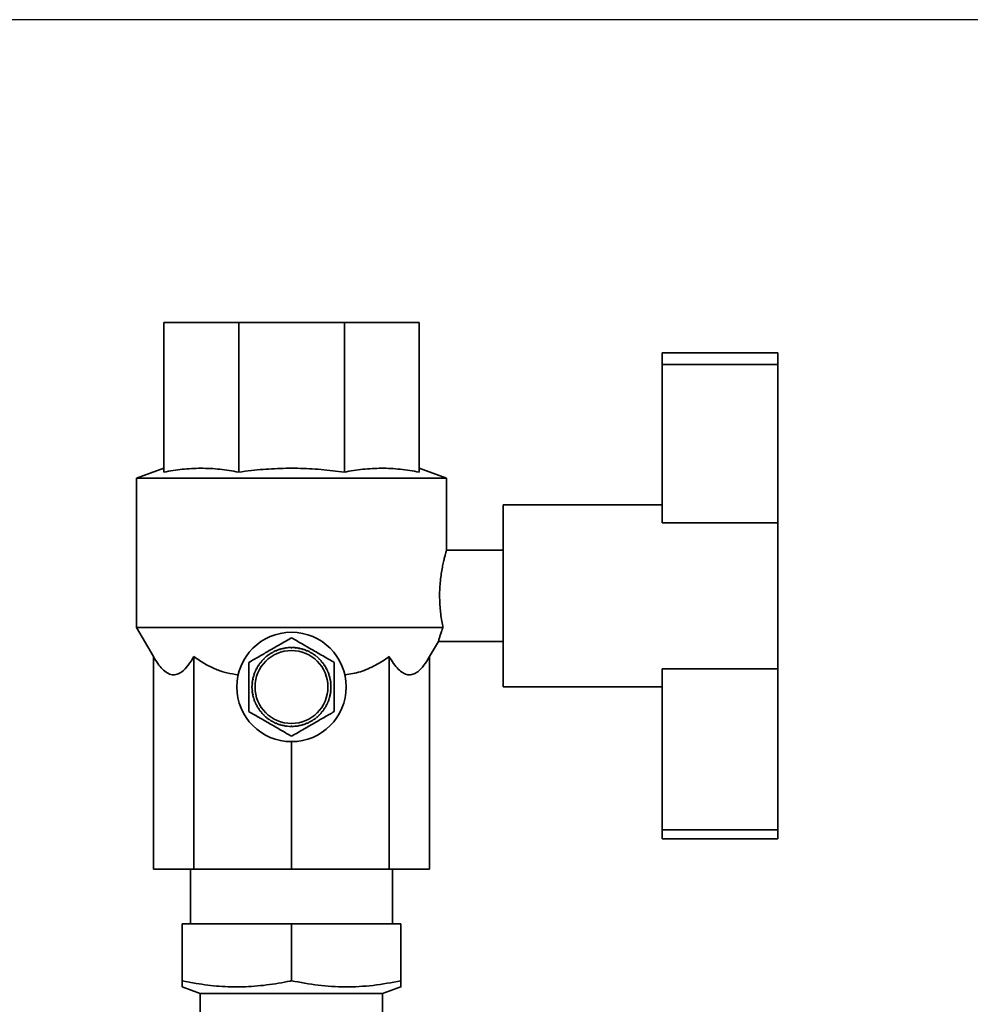
# Paper-space layout 'Blatt1' of a CAD drawing. Units: millimetres. Extents: x 0 to 5940, y 0 to 4200.
# Drawn here: x 3517 to 3673, y 3473 to 3635 of the extents above; entities that cross this region are included whole.
import ezdxf

# ---------------------------------------------------------------- set-up
doc = ezdxf.new("R2010")
doc.units = ezdxf.units.MM
doc.header["$LTSCALE"] = 10
doc.layers.add('1', color=7, linetype='Continuous')
doc.styles.add('SLDTEXTSTYLE0', font='TXT', dxfattribs={"width": 0.605})
doc.dimstyles.new('SLDDIMSTYLE0', dxfattribs={"dimtxt": 35, "dimasz": 25, "dimexe": 0, "dimexo": 0.0625, "dimgap": 8.75, "dimtad": 1, "dimdec": 1, "dimrnd": 1e-09, "dimzin": 4, "dimdsep": 46, "dimtxsty": 'SLDTEXTSTYLE0', "dimsah": 1, "dimcen": 0.09, "dimadec": 0, "dimazin": 1, "dimtfac": 1, "dimtdec": 1, "dimtofl": 0, "dimtmove": 0, "dimatfit": 3, "dimfxl": 1, "dimfrac": 2, "dimtolj": 1, "dimtzin": 12, "dimarcsym": 0})

# ---------------------------------------------------------------- blocks, each defined once
blk = doc.blocks.new('_D_2')
at = {"layer": '1'}
for p, q in [((3775.86, 3635.47), (2940.61, 3635.47)), ((2950.61, 3635.47), (2950.61, 1826.64)), ((3550.61, 1826.64), (2940.61, 1826.64))]:
    blk.add_line(p, q, dxfattribs=at)
for points in [[(2950.61, 3635.47), (2946.61, 3610.47), (2954.61, 3610.47)], [(2950.61, 1826.64), (2954.61, 1851.64), (2946.61, 1851.64)]]:
    blk.add_solid(points, dxfattribs=at)
at = {"layer": '1', "insert": (2905.5, 2638.81), "char_height": 35, "attachment_point": 1, "rotation": 90, "style": 'SLDTEXTSTYLE0'}
blk.add_mtext('ca. 1850', dxfattribs=at)

psp = doc.layouts.new('Blatt1')

# ---------------------------------------------------------------- linework, layer by layer
at = {"color": 7, "linetype": 'Continuous', "lineweight": 35}
for p, q in [((3540.61, 3585.64), (3552.92, 3585.64)), ((3540.61, 3561.01), (3540.61, 3585.64)), ((3552.92, 3561.01), (3552.92, 3585.64)), ((3552.92, 3585.64), (3570.31, 3585.64)), ((3570.31, 3561.01), (3570.31, 3585.64)), ((3570.31, 3585.64), (3582.61, 3585.64)), ((3582.61, 3561.01), (3582.61, 3585.64)), ((3622.61, 3580.64), (3641.61, 3580.64)), ((3622.61, 3580.64), (3622.61, 3578.72)), ((3641.61, 3580.64), (3641.61, 3578.72)), ((3622.61, 3578.72), (3641.61, 3578.72)), ((3622.61, 3578.72), (3622.61, 3552.64)), ((3641.61, 3578.72), (3641.61, 3552.64)), ((3540.61, 3561.64), (3536.11, 3560)), ((3587.11, 3560), (3582.61, 3561.64)), ((3536.11, 3560), (3536.11, 3535.43)), ((3536.11, 3560), (3561.61, 3560)), ((3561.61, 3560), (3587.11, 3560)), ((3587.11, 3548.13), (3587.11, 3560)), ((3622.61, 3555.64), (3596.46, 3555.64)), ((3596.46, 3525.64), (3596.46, 3555.64)), ((3622.61, 3552.64), (3641.61, 3552.64)), ((3641.61, 3528.64), (3641.61, 3552.64)), ((3596.46, 3548.14), (3587.11, 3548.14)), ((3536.11, 3535.43), (3538.88, 3530.63)), ((3536.11, 3535.43), (3586.54, 3535.43)), ((3584.34, 3530.63), (3585.8, 3533.15)), ((3585.79, 3533.14), (3596.46, 3533.14)), ((3558.53, 3531.3), (3558.51, 3531.34)), ((3558.62, 3531.35), (3558.53, 3531.3)), ((3558.59, 3531.39), (3558.62, 3531.35)), ((3559.1, 3531.58), (3559.08, 3531.62)), ((3559.19, 3531.61), (3559.1, 3531.58)), ((3559.17, 3531.66), (3559.19, 3531.61)), ((3559.69, 3531.79), (3559.68, 3531.84)), ((3559.79, 3531.82), (3559.69, 3531.79)), ((3559.78, 3531.87), (3559.79, 3531.82)), ((3560.31, 3531.95), (3560.3, 3532)), ((3560.41, 3531.97), (3560.31, 3531.95)), ((3560.4, 3532.02), (3560.41, 3531.97)), ((3560.93, 3532.05), (3560.93, 3532.1)), ((3561.03, 3532.06), (3560.93, 3532.05)), ((3561.03, 3532.11), (3561.03, 3532.06)), ((3561.56, 3532.09), (3561.56, 3532.14)), ((3561.66, 3532.14), (3561.66, 3532.09)), ((3562.2, 3532.06), (3562.2, 3532.11)), ((3562.3, 3532.05), (3562.2, 3532.06)), ((3562.3, 3532.1), (3562.3, 3532.05)), ((3562.8, 3532.03), (3562.93, 3532)), ((3562.82, 3531.97), (3562.83, 3532.02)), ((3562.92, 3531.95), (3562.82, 3531.97)), ((3562.93, 3532), (3562.92, 3531.95)), ((3563.44, 3531.82), (3563.45, 3531.87)), ((3563.53, 3531.79), (3563.44, 3531.82)), ((3563.55, 3531.84), (3563.53, 3531.79)), ((3564.04, 3531.61), (3564.06, 3531.66)), ((3564.13, 3531.58), (3564.04, 3531.61)), ((3564.15, 3531.62), (3564.13, 3531.58)), ((3564.61, 3531.35), (3564.63, 3531.39)), ((3564.7, 3531.3), (3564.61, 3531.35)), ((3564.72, 3531.34), (3564.7, 3531.3)), ((3538.88, 3530.63), (3538.88, 3495.64)), ((3545.54, 3530.63), (3545.54, 3495.64)), ((3556.6, 3529.69), (3556.56, 3529.72)), ((3556.66, 3529.77), (3556.6, 3529.69)), ((3556.62, 3529.8), (3556.66, 3529.77)), ((3557.02, 3530.16), (3556.98, 3530.2)), ((3557.09, 3530.23), (3557.02, 3530.16)), ((3557.05, 3530.27), (3557.09, 3530.23)), ((3557.48, 3530.59), (3557.45, 3530.63)), ((3557.56, 3530.65), (3557.48, 3530.59)), ((3557.53, 3530.69), (3557.56, 3530.65)), ((3557.99, 3530.97), (3557.96, 3531.01)), ((3558.07, 3531.03), (3557.99, 3530.97)), ((3558.04, 3531.07), (3558.07, 3531.03)), ((3565.16, 3531.03), (3565.18, 3531.07)), ((3565.24, 3530.97), (3565.16, 3531.03)), ((3565.27, 3531.01), (3565.24, 3530.97)), ((3565.67, 3530.65), (3565.7, 3530.69)), ((3565.74, 3530.59), (3565.67, 3530.65)), ((3565.78, 3530.63), (3565.74, 3530.59)), ((3566.14, 3530.23), (3566.18, 3530.27)), ((3566.21, 3530.16), (3566.14, 3530.23)), ((3566.25, 3530.2), (3566.21, 3530.16)), ((3566.57, 3529.77), (3566.61, 3529.8)), ((3566.63, 3529.69), (3566.57, 3529.77)), ((3566.67, 3529.72), (3566.63, 3529.69)), ((3577.69, 3530.63), (3577.69, 3495.64)), ((3584.34, 3530.63), (3584.34, 3495.64)), ((3555.63, 3528.17), (3555.67, 3528.15)), ((3555.67, 3528.15), (3555.64, 3528.06)), ((3555.9, 3528.63), (3555.86, 3528.66)), ((3555.95, 3528.72), (3555.9, 3528.63)), ((3555.91, 3528.74), (3555.95, 3528.72)), ((3556.22, 3529.18), (3556.18, 3529.21)), ((3556.28, 3529.26), (3556.22, 3529.18)), ((3556.24, 3529.29), (3556.28, 3529.26)), ((3566.95, 3529.26), (3566.99, 3529.29)), ((3567.01, 3529.18), (3566.95, 3529.26)), ((3567.05, 3529.21), (3567.01, 3529.18)), ((3567.28, 3528.72), (3567.32, 3528.74)), ((3567.33, 3528.63), (3567.28, 3528.72)), ((3567.37, 3528.66), (3567.33, 3528.63)), ((3567.55, 3528.15), (3567.6, 3528.17)), ((3567.59, 3528.06), (3567.55, 3528.15)), ((3622.61, 3528.64), (3641.61, 3528.64)), ((3622.61, 3528.64), (3622.61, 3502.1)), ((3641.61, 3528.64), (3641.61, 3502.1)), ((3555.28, 3526.84), (3555.23, 3526.85)), ((3555.25, 3526.95), (3555.3, 3526.94)), ((3555.3, 3526.94), (3555.28, 3526.84)), ((3555.43, 3527.46), (3555.38, 3527.47)), ((3555.41, 3527.57), (3555.46, 3527.56)), ((3555.46, 3527.56), (3555.43, 3527.46)), ((3555.64, 3528.06), (3555.59, 3528.08)), ((3567.64, 3528.08), (3567.59, 3528.06)), ((3567.77, 3527.56), (3567.82, 3527.57)), ((3567.8, 3527.46), (3567.77, 3527.56)), ((3567.85, 3527.47), (3567.8, 3527.46)), ((3567.93, 3526.94), (3567.98, 3526.95)), ((3567.95, 3526.84), (3567.93, 3526.94)), ((3568, 3526.85), (3567.95, 3526.84)), ((3555.11, 3525.69), (3555.16, 3525.69)), ((3555.16, 3525.59), (3555.11, 3525.59)), ((3555.19, 3526.22), (3555.14, 3526.22)), ((3555.14, 3525.05), (3555.19, 3525.05)), ((3555.15, 3526.32), (3555.2, 3526.32)), ((3555.2, 3524.95), (3555.15, 3524.95)), ((3555.2, 3526.32), (3555.19, 3526.22)), ((3555.19, 3525.05), (3555.2, 3524.95)), ((3568.03, 3526.32), (3568.08, 3526.32)), ((3568.04, 3526.22), (3568.03, 3526.32)), ((3568.03, 3524.95), (3568.04, 3525.05)), ((3568.08, 3524.95), (3568.03, 3524.95)), ((3568.09, 3526.22), (3568.04, 3526.22)), ((3568.04, 3525.05), (3568.09, 3525.05)), ((3568.06, 3525.69), (3568.11, 3525.69)), ((3568.11, 3525.59), (3568.06, 3525.59)), ((3596.46, 3525.64), (3622.61, 3525.64)), ((3555.23, 3524.42), (3555.28, 3524.43)), ((3555.3, 3524.33), (3555.25, 3524.32)), ((3555.28, 3524.43), (3555.3, 3524.33)), ((3555.38, 3523.8), (3555.43, 3523.81)), ((3555.46, 3523.72), (3555.41, 3523.7)), ((3555.43, 3523.81), (3555.46, 3523.72)), ((3567.77, 3523.72), (3567.8, 3523.81)), ((3567.82, 3523.7), (3567.77, 3523.72)), ((3567.8, 3523.81), (3567.85, 3523.8)), ((3567.93, 3524.33), (3567.95, 3524.43)), ((3567.98, 3524.32), (3567.93, 3524.33)), ((3567.95, 3524.43), (3568, 3524.42)), ((3555.59, 3523.19), (3555.64, 3523.21)), ((3555.67, 3523.12), (3555.63, 3523.1)), ((3555.64, 3523.21), (3555.67, 3523.12)), ((3555.86, 3522.62), (3555.9, 3522.64)), ((3555.9, 3522.64), (3555.95, 3522.55)), ((3555.95, 3522.55), (3555.91, 3522.53)), ((3556.18, 3522.07), (3556.22, 3522.09)), ((3556.22, 3522.09), (3556.28, 3522.01)), ((3556.28, 3522.01), (3556.24, 3521.98)), ((3566.95, 3522.01), (3567.01, 3522.09)), ((3566.99, 3521.98), (3566.95, 3522.01)), ((3567.01, 3522.09), (3567.05, 3522.07)), ((3567.28, 3522.55), (3567.33, 3522.64)), ((3567.32, 3522.53), (3567.28, 3522.55)), ((3567.33, 3522.64), (3567.37, 3522.62)), ((3567.55, 3523.12), (3567.59, 3523.21)), ((3567.6, 3523.1), (3567.55, 3523.12)), ((3567.59, 3523.21), (3567.64, 3523.19)), ((3556.56, 3521.55), (3556.6, 3521.58)), ((3556.6, 3521.58), (3556.66, 3521.51)), ((3556.66, 3521.51), (3556.62, 3521.47)), ((3556.98, 3521.07), (3557.02, 3521.11)), ((3557.02, 3521.11), (3557.09, 3521.04)), ((3557.09, 3521.04), (3557.05, 3521)), ((3557.45, 3520.64), (3557.48, 3520.68)), ((3557.48, 3520.68), (3557.56, 3520.62)), ((3557.56, 3520.62), (3557.53, 3520.58)), ((3557.96, 3520.26), (3557.99, 3520.3)), ((3557.99, 3520.3), (3558.07, 3520.24)), ((3558.07, 3520.24), (3558.04, 3520.2)), ((3565.16, 3520.24), (3565.24, 3520.3)), ((3565.18, 3520.2), (3565.16, 3520.24)), ((3565.24, 3520.3), (3565.27, 3520.26)), ((3565.67, 3520.62), (3565.74, 3520.68)), ((3565.7, 3520.58), (3565.67, 3520.62)), ((3565.74, 3520.68), (3565.78, 3520.64)), ((3566.14, 3521.04), (3566.21, 3521.11)), ((3566.18, 3521), (3566.14, 3521.04)), ((3566.21, 3521.11), (3566.25, 3521.07)), ((3566.57, 3521.51), (3566.63, 3521.58)), ((3566.61, 3521.47), (3566.57, 3521.51)), ((3566.63, 3521.58), (3566.67, 3521.55)), ((3558.51, 3519.93), (3558.53, 3519.97)), ((3558.53, 3519.97), (3558.62, 3519.92)), ((3558.62, 3519.92), (3558.59, 3519.88)), ((3559.08, 3519.65), (3559.1, 3519.7)), ((3559.1, 3519.7), (3559.19, 3519.66)), ((3559.19, 3519.66), (3559.17, 3519.61)), ((3559.68, 3519.43), (3559.69, 3519.48)), ((3559.81, 3519.39), (3559.68, 3519.43)), ((3559.69, 3519.48), (3559.79, 3519.45)), ((3559.79, 3519.45), (3559.78, 3519.4)), ((3560.3, 3519.27), (3560.31, 3519.32)), ((3560.31, 3519.32), (3560.41, 3519.3)), ((3560.41, 3519.3), (3560.4, 3519.25)), ((3560.93, 3519.22), (3561.03, 3519.21)), ((3560.93, 3519.17), (3560.93, 3519.22)), ((3561.03, 3519.21), (3561.03, 3519.16)), ((3561.56, 3519.14), (3561.56, 3519.19)), ((3561.66, 3519.19), (3561.66, 3519.14)), ((3562.2, 3519.21), (3562.3, 3519.22)), ((3562.2, 3519.16), (3562.2, 3519.21)), ((3562.3, 3519.22), (3562.3, 3519.17)), ((3562.82, 3519.3), (3562.92, 3519.32)), ((3562.83, 3519.25), (3562.82, 3519.3)), ((3562.92, 3519.32), (3562.93, 3519.27)), ((3563.44, 3519.45), (3563.53, 3519.48)), ((3563.45, 3519.4), (3563.44, 3519.45)), ((3563.53, 3519.48), (3563.55, 3519.43)), ((3564.04, 3519.66), (3564.13, 3519.7)), ((3564.06, 3519.61), (3564.04, 3519.66)), ((3564.13, 3519.7), (3564.15, 3519.65)), ((3564.61, 3519.92), (3564.7, 3519.97)), ((3564.63, 3519.88), (3564.61, 3519.92)), ((3564.7, 3519.97), (3564.72, 3519.93)), ((3561.61, 3516.64), (3561.61, 3495.64)), ((3622.61, 3502.1), (3641.61, 3502.1)), ((3622.61, 3502.1), (3622.61, 3500.64)), ((3622.61, 3500.64), (3641.61, 3500.64)), ((3641.61, 3502.1), (3641.61, 3500.64)), ((3545.54, 3495.64), (3538.88, 3495.64)), ((3545.01, 3495.64), (3545.01, 3486.64)), ((3561.61, 3495.64), (3545.54, 3495.64)), ((3577.69, 3495.64), (3561.61, 3495.64)), ((3584.34, 3495.64), (3577.69, 3495.64)), ((3578.21, 3486.64), (3578.21, 3495.64)), ((3543.61, 3477.29), (3543.61, 3486.64)), ((3543.61, 3486.64), (3561.61, 3486.64)), ((3561.61, 3477.29), (3561.61, 3486.64)), ((3561.61, 3486.64), (3579.61, 3486.64)), ((3579.61, 3477.29), (3579.61, 3486.64)), ((3543.61, 3476.27), (3546.61, 3475.18)), ((3576.61, 3475.18), (3579.62, 3476.27)), ((3546.61, 3475.18), (3546.61, 3458.14)), ((3576.61, 3475.18), (3546.61, 3475.18)), ((3576.61, 3458.14), (3576.61, 3475.18))]:
    psp.add_line(p, q, dxfattribs=at)
for radius in [9, 6]:
    psp.add_circle((3561.61, 3525.64), radius, dxfattribs=at)
for start, end in [(118.5657, 123.3093), (112.9407, 117.6843), (107.3157, 112.0593), (101.6907, 106.4343), (96.0657, 100.8093), (90.4407, 95.1843), (84.8157, 89.5593), (79.1907, 83.9343), (73.5657, 78.3093), (67.9407, 72.6843), (62.3157, 67.0593), (56.6907, 61.4343), (141.0657, 145.8093), (135.4407, 140.1843), (129.8157, 134.5593), (124.1907, 128.9343), (51.0657, 55.8093), (45.4407, 50.1843), (39.8157, 44.5593), (34.1907, 38.9343), (152.3157, 157.0593), (146.6907, 151.4343), (28.5657, 33.3093), (22.9407, 27.6843), (169.1907, 173.9343), (163.5657, 168.3093), (157.9407, 162.6843), (17.3157, 22.0593), (11.6907, 16.4343), (6.0657, 10.8093), (174.8157, 179.5593), (180.4407, 185.1843), (186.0657, 190.8093), (349.1907, 353.9343), (0.4407, 5.1843), (354.8157, 359.5593), (191.6907, 196.4343), (197.3157, 202.0593), (337.9407, 342.6843), (343.5657, 348.3093), (202.9407, 207.6843), (208.5657, 213.3093), (214.1907, 218.9343), (321.0657, 325.8093), (326.6907, 331.4343), (332.3157, 337.0593), (219.8157, 224.5593), (225.4407, 230.1843), (231.0657, 235.8093), (236.6907, 241.4343), (298.5657, 303.3093), (304.1907, 308.9343), (309.8157, 314.5593), (315.4407, 320.1843), (242.3157, 247.0593), (247.9407, 252.6843), (253.5657, 258.3093), (259.1907, 263.9343), (264.8157, 269.5593), (270.4407, 275.1843), (276.0657, 280.8093), (281.6907, 286.4343), (287.3157, 292.0593), (292.9407, 297.6843)]:
    psp.add_arc((3561.61, 3525.64), 6.5, start, end, dxfattribs=at)
for points, knots in [([(3540.61, 3561.01), (3541.12, 3561.1), (3542.63, 3561.38), (3545.18, 3561.64), (3548.27, 3561.65), (3550.85, 3561.39), (3552.4, 3561.1), (3552.92, 3561.01)], [0, 0, 0, 0, 0.123416, 0.370876, 0.620814, 0.873335, 1, 1, 1, 1]), ([(3552.92, 3561.01), (3553.62, 3561.1), (3555.58, 3561.35), (3558.82, 3561.61), (3562.64, 3561.67), (3566.48, 3561.48), (3569.03, 3561.16), (3570.31, 3561.01)], [0, 0, 0, 0, 0.122723, 0.339862, 0.557847, 0.778499, 1, 1, 1, 1]), ([(3570.31, 3561.01), (3571.32, 3561.18), (3573.34, 3561.53), (3576.42, 3561.69), (3579.52, 3561.54), (3581.58, 3561.18), (3582.61, 3561.01)], [0, 0, 0, 0, 0.24693, 0.494978, 0.746837, 1, 1, 1, 1]), ([(3587.11, 3548.13), (3587.11, 3548.12), (3587.1, 3548.08), (3587.01, 3547.78), (3586.88, 3547.31), (3586.71, 3546.65), (3586.53, 3545.83), (3586.34, 3544.85), (3586.17, 3543.73), (3586.05, 3542.52), (3585.98, 3541.26), (3585.98, 3540.02), (3586.05, 3538.8), (3586.16, 3537.61), (3586.33, 3536.45), (3586.47, 3535.77), (3586.54, 3535.43)], [0, 0, 0, 0, 0.066545, 0.137005, 0.205353, 0.275558, 0.346256, 0.418912, 0.491108, 0.565501, 0.635801, 0.708292, 0.776187, 0.846012, 0.921762, 1, 1, 1, 1]), ([(3586.54, 3535.43), (3586.45, 3535.19), (3586.27, 3534.72), (3586.07, 3534.11), (3585.92, 3533.59), (3585.82, 3533.27), (3585.79, 3533.12), (3585.79, 3533.15), (3585.79, 3533.15)], [0, 0, 0, 0, 0.173081, 0.349903, 0.548676, 0.753314, 0.950495, 1, 1, 1, 1]), ([(3554.6, 3529.69), (3554.87, 3529.84), (3555.41, 3530.15), (3556.24, 3530.63), (3557.09, 3531.12), (3557.96, 3531.63), (3558.86, 3532.15), (3559.78, 3532.68), (3560.71, 3533.21), (3561.31, 3533.56), (3561.61, 3533.74)], [0, 0, 0, 0, 0.1170265, 0.2354446, 0.3559958, 0.4767957, 0.6064487, 0.7362871, 0.8674782, 1, 1, 1, 1]), ([(3561.61, 3533.74), (3561.88, 3533.58), (3562.42, 3533.27), (3563.26, 3532.79), (3564.1, 3532.3), (3564.98, 3531.79), (3565.88, 3531.28), (3566.8, 3530.74), (3567.72, 3530.21), (3568.33, 3529.86), (3568.63, 3529.69)], [0, 0, 0, 0, 0.117026, 0.235445, 0.355996, 0.476796, 0.606449, 0.736287, 0.867478, 1, 1, 1, 1]), ([(3545.54, 3530.63), (3545.23, 3530.14), (3544.61, 3529.13), (3543.68, 3528.16), (3542.78, 3527.67), (3541.97, 3527.59), (3541.15, 3527.89), (3540.37, 3528.53), (3539.6, 3529.45), (3539.12, 3530.24), (3538.88, 3530.63)], [0, 0, 0, 0, 0.151655, 0.306458, 0.419082, 0.53488, 0.647567, 0.763242, 0.880866, 1, 1, 1, 1]), ([(3552.85, 3527.66), (3552.22, 3527.74), (3550.96, 3527.89), (3549.1, 3528.55), (3547.27, 3529.45), (3546.12, 3530.24), (3545.54, 3530.63)], [0, 0, 0, 0, 0.238376, 0.482604, 0.739652, 1, 1, 1, 1]), ([(3577.69, 3530.63), (3577.32, 3530.38), (3576.59, 3529.87), (3575.43, 3529.19), (3574.22, 3528.61), (3572.96, 3528.14), (3571.68, 3527.8), (3570.82, 3527.71), (3570.38, 3527.66)], [0, 0, 0, 0, 0.165414, 0.331453, 0.50007, 0.669948, 0.834025, 1, 1, 1, 1]), ([(3584.34, 3530.63), (3584.04, 3530.14), (3583.42, 3529.13), (3582.48, 3528.16), (3581.59, 3527.67), (3580.77, 3527.59), (3579.96, 3527.89), (3579.17, 3528.53), (3578.4, 3529.45), (3577.93, 3530.24), (3577.69, 3530.63)], [0, 0, 0, 0, 0.151655, 0.306458, 0.419082, 0.53488, 0.647567, 0.763242, 0.880866, 1, 1, 1, 1]), ([(3554.6, 3521.59), (3554.6, 3521.78), (3554.6, 3522.53), (3554.6, 3523.89), (3554.6, 3525.57), (3554.6, 3527.2), (3554.6, 3528.4), (3554.6, 3529.23), (3554.6, 3529.53), (3554.6, 3529.69)], [0, 0, 0, 0, 0.07276, 0.284886, 0.499951, 0.691032, 0.883176, 0.941486, 1, 1, 1, 1]), ([(3568.63, 3529.69), (3568.63, 3529.49), (3568.63, 3528.75), (3568.63, 3527.38), (3568.63, 3525.7), (3568.63, 3524.07), (3568.63, 3522.87), (3568.63, 3522.05), (3568.63, 3521.74), (3568.63, 3521.59)], [0, 0, 0, 0, 0.07276, 0.284886, 0.499951, 0.691032, 0.883176, 0.941486, 1, 1, 1, 1]), ([(3561.61, 3517.54), (3561.35, 3517.69), (3560.81, 3518), (3559.97, 3518.48), (3559.13, 3518.97), (3558.25, 3519.48), (3557.35, 3520), (3556.43, 3520.53), (3555.51, 3521.06), (3554.9, 3521.41), (3554.6, 3521.59)], [0, 0, 0, 0, 0.117026, 0.235445, 0.355996, 0.476796, 0.606449, 0.736287, 0.867478, 1, 1, 1, 1]), ([(3568.63, 3521.59), (3568.36, 3521.43), (3567.82, 3521.12), (3566.99, 3520.64), (3566.14, 3520.15), (3565.27, 3519.64), (3564.37, 3519.13), (3563.45, 3518.59), (3562.52, 3518.06), (3561.92, 3517.71), (3561.61, 3517.54)], [0, 0, 0, 0, 0.117026, 0.235445, 0.355996, 0.476796, 0.606449, 0.736287, 0.867478, 1, 1, 1, 1]), ([(3543.61, 3476.28), (3543.61, 3476.33), (3543.61, 3476.42), (3543.61, 3476.99), (3543.61, 3477.29)], [0, 0, 0, 0, 0.488834, 1, 1, 1, 1]), ([(3543.61, 3477.29), (3544.39, 3477.13), (3546.41, 3476.73), (3549.74, 3476.32), (3553.61, 3476.22), (3557.51, 3476.53), (3560.18, 3476.99), (3561.55, 3477.27), (3561.61, 3477.29)], [0, 0, 0, 0, 0.129824, 0.340804, 0.553175, 0.770124, 0.988485, 1, 1, 1, 1]), ([(3561.61, 3477.29), (3563.07, 3477.01), (3566, 3476.46), (3570.49, 3476.19), (3575.06, 3476.43), (3578.09, 3477), (3579.61, 3477.29)], [0, 0, 0, 0, 0.244707, 0.49119, 0.744417, 1, 1, 1, 1]), ([(3579.61, 3477.29), (3579.61, 3477.02), (3579.61, 3476.49), (3579.61, 3476.19), (3579.61, 3476.28), (3579.61, 3476.28)], [0, 0, 0, 0, 0.489845, 0.985089, 1, 1, 1, 1])]:
    psp.add_open_spline(points, degree=3, knots=knots, dxfattribs=at)
for points in [[(3561.66, 3532.09), (3561.65, 3532.09), (3561.61, 3532.09), (3561.58, 3532.09), (3561.56, 3532.09)], [(3555.16, 3525.69), (3555.16, 3525.67), (3555.16, 3525.64), (3555.16, 3525.6), (3555.16, 3525.59)], [(3568.06, 3525.59), (3568.06, 3525.6), (3568.06, 3525.64), (3568.06, 3525.67), (3568.06, 3525.69)], [(3561.56, 3519.19), (3561.58, 3519.19), (3561.61, 3519.19), (3561.65, 3519.19), (3561.66, 3519.19)]]:
    psp.add_open_spline(points, degree=3, dxfattribs=at)

# ---------------------------------------------------------------- dimensions: what is measured, and where the dimension line sits
at = {"layer": '1'}
dim = psp.add_linear_dim(base=(2950.61, 1826.64), p1=(3785.86, 3635.47), p2=(3560.61, 1826.64), angle=90, dimstyle='SLDDIMSTYLE0', dxfattribs=at)
dim.commit()
dim.dimension.update_dxf_attribs({"geometry": '_D_2', "text_midpoint": (2950.61, 2731.05), "dimtype": 160})

doc.saveas('drawing.dxf')
